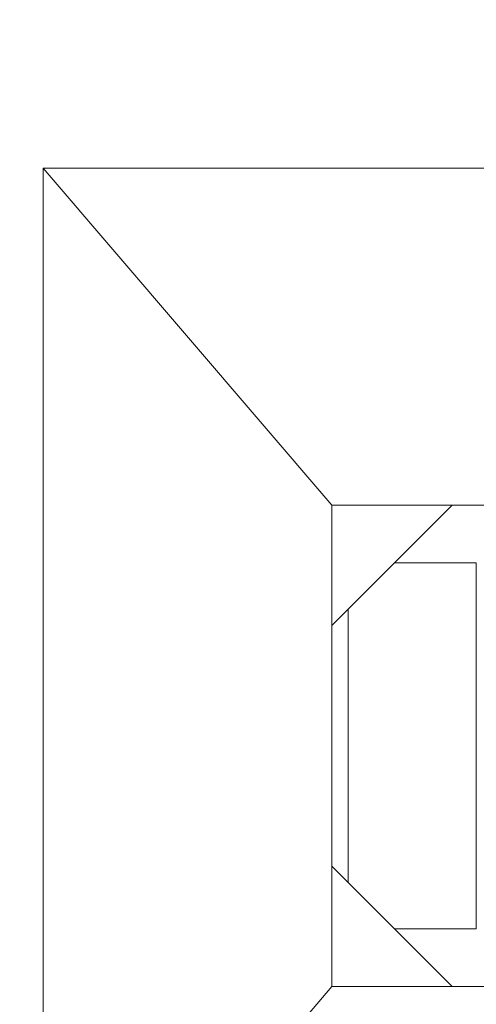
# Model space of a CAD drawing. Units: inches. Extents: x 0.3 to 18.9, y 0.2 to 16.3.
# Drawn here: x 8 to 8.1, y 6.5 to 6.6 of the extents above; entities that cross this region are included whole.
import ezdxf

# ---------------------------------------------------------------- set-up
doc = ezdxf.new("R2010")
doc.units = ezdxf.units.IN
doc.header["$MEASUREMENT"] = 0
doc.layers.add('DIMENSIONS', color=5, linetype='Continuous', lineweight=0)
doc.layers.add('VISIBLE', color=7, linetype='Continuous', lineweight=0)
doc.dimstyles.get("Standard").update_dxf_attribs({"dimtxt": 0.18, "dimasz": 0.18, "dimexe": 0.18, "dimexo": 0.0625, "dimgap": 0.09, "dimtad": 0, "dimtih": 1, "dimtoh": 1, "dimdec": 4, "dimzin": 0, "dimdsep": 46, "dimtxsty": 'Standard', "dimcen": 0.09, "dimadec": 0, "dimazin": 0, "dimtfac": 1, "dimtdec": 4, "dimtofl": 0, "dimtmove": 0, "dimatfit": 3, "dimfxl": 0, "dimtolj": 1, "dimtzin": 0, "dimarcsym": 0})

# ---------------------------------------------------------------- blocks, each defined once
blk = doc.blocks.new('D1')
at = {"layer": 'DIMENSIONS'}
for p, q in [((5.664937329773883, 4.091745889506041), (5.414937329773883, 4.091745889506041)), ((5.60309774298042, 4.09174588988651), (5.914937329773883, 4.09174588988651)), ((5.914937329773883, 4.09174588988651), (5.664937329773883, 4.091745889506041))]:
    blk.add_line(p, q, dxfattribs=at)
at = {"layer": 'DIMENSIONS', "char_height": 0.08043538341242451, "attachment_point": 5}
for s, insert in [('{\\fMicrosoft Sans Serif|b0|i0|c0|p0;.00"}{\\fMicrosoft Sans Serif|b0|i0|c0|p0;}', (4.96493732777147, 4.09174588988651)), ('{\\fMicrosoft Sans Serif|b0|i0|c0|p0; 0}{\\fMicrosoft Sans Serif|b0|i0|c0|p0;}', (5.248965105549248, 4.09174588988651)), ('{\\fMicrosoft Sans Serif|b0|i0|c0|p0;}', (4.83993732777147, 4.09174588988651)), ('{\\fMicrosoft Sans Serif|b0|i0|c0|p0;}', (4.96493732777147, 4.09174588988651)), ('{\\fMicrosoft Sans Serif|b0|i0|c0|p0;}', (4.96493732777147, 4.09174588988651)), ('{\\fMicrosoft Sans Serif|b0|i0|c0|p0;}', (5.08993732777147, 4.09174588988651)), ('{\\fMicrosoft Sans Serif|b0|i0|c0|p0;}', (5.172576216660359, 4.09174588988651)), ('{\\fMicrosoft Sans Serif|b0|i0|c0|p0;}', (5.248965105549248, 4.09174588988651)), ('{\\fMicrosoft Sans Serif|b0|i0|c0|p0;}', (5.248965105549248, 4.09174588988651)), ('{\\fMicrosoft Sans Serif|b0|i0|c0|p0;}', (5.325353994438137, 4.09174588988651))]:
    blk.add_mtext(s, dxfattribs=dict(at, insert=insert))
blk = doc.blocks.new('D2')
at = {"layer": 'DIMENSIONS'}
for p, q in [((5.89063164072061, 4.374412541414535), (5.64063164072061, 4.374412541414535)), ((6.14063164072061, 4.374412553549476), (5.89063164072061, 4.374412541414535)), ((8.693785278462972, 4.374412553549476), (6.14063164072061, 4.374412553549476))]:
    blk.add_line(p, q, dxfattribs=at)
at = {"layer": 'DIMENSIONS', "char_height": 0.08043538341242451, "attachment_point": 5}
for s, insert in [('{\\fMicrosoft Sans Serif|b0|i0|c0|p0;.42"}{\\fMicrosoft Sans Serif|b0|i0|c0|p0;}', (4.739242816578168, 4.374412553549476)), ('{\\fMicrosoft Sans Serif|b0|i0|c0|p0;10.8 mm}{\\fMicrosoft Sans Serif|b0|i0|c0|p0;}', (5.24896503880039, 4.374412553549476)), ('{\\fMicrosoft Sans Serif|b0|i0|c0|p0;}', (4.614242816578168, 4.374412553549476)), ('{\\fMicrosoft Sans Serif|b0|i0|c0|p0;}', (4.739242816578168, 4.374412553549476)), ('{\\fMicrosoft Sans Serif|b0|i0|c0|p0;}', (4.739242816578168, 4.374412553549476)), ('{\\fMicrosoft Sans Serif|b0|i0|c0|p0;}', (4.864242816578168, 4.374412553549476)), ('{\\fMicrosoft Sans Serif|b0|i0|c0|p0;}', (4.99896503880039, 4.374412553549476)), ('{\\fMicrosoft Sans Serif|b0|i0|c0|p0;}', (5.24896503880039, 4.374412553549476)), ('{\\fMicrosoft Sans Serif|b0|i0|c0|p0;}', (5.24896503880039, 4.374412553549476)), ('{\\fMicrosoft Sans Serif|b0|i0|c0|p0;}', (5.49896503880039, 4.374412553549476))]:
    blk.add_mtext(s, dxfattribs=dict(at, insert=insert))
blk = doc.blocks.new('D3')
at = {"layer": 'DIMENSIONS'}
for p, q in [((5.89063164072061, 4.469037233475351), (5.64063164072061, 4.469037233475351)), ((6.14063164072061, 4.469037233475355), (5.89063164072061, 4.469037233475351)), ((5.951107663799948, 4.469037233475355), (6.14063164072061, 4.469037233475355))]:
    blk.add_line(p, q, dxfattribs=at)
at = {"layer": 'DIMENSIONS', "char_height": 0.08043538341242451, "attachment_point": 5}
for s, insert in [('{\\fMicrosoft Sans Serif|b0|i0|c0|p0;.57"}{\\fMicrosoft Sans Serif|b0|i0|c0|p0;}', (4.739242816578168, 4.469037233475355)), ('{\\fMicrosoft Sans Serif|b0|i0|c0|p0;14.4 mm}{\\fMicrosoft Sans Serif|b0|i0|c0|p0;}', (5.24896503880039, 4.469037233475355)), ('{\\fMicrosoft Sans Serif|b0|i0|c0|p0;}', (4.614242816578168, 4.469037233475355)), ('{\\fMicrosoft Sans Serif|b0|i0|c0|p0;}', (4.739242816578168, 4.469037233475355)), ('{\\fMicrosoft Sans Serif|b0|i0|c0|p0;}', (4.739242816578168, 4.469037233475355)), ('{\\fMicrosoft Sans Serif|b0|i0|c0|p0;}', (4.864242816578168, 4.469037233475355)), ('{\\fMicrosoft Sans Serif|b0|i0|c0|p0;}', (4.99896503880039, 4.469037233475355)), ('{\\fMicrosoft Sans Serif|b0|i0|c0|p0;}', (5.24896503880039, 4.469037233475355)), ('{\\fMicrosoft Sans Serif|b0|i0|c0|p0;}', (5.24896503880039, 4.469037233475355)), ('{\\fMicrosoft Sans Serif|b0|i0|c0|p0;}', (5.49896503880039, 4.469037233475355))]:
    blk.add_mtext(s, dxfattribs=dict(at, insert=insert))
blk = doc.blocks.new('D4')
at = {"layer": 'DIMENSIONS'}
for p, q in [((5.89063164072061, 4.749252454289653), (5.64063164072061, 4.749252454289653)), ((6.140631640720611, 4.749252471915914), (5.89063164072061, 4.749252454289653)), ((7.93273668553535, 4.749252471915914), (6.140631640720611, 4.749252471915914))]:
    blk.add_line(p, q, dxfattribs=at)
at = {"layer": 'DIMENSIONS', "char_height": 0.08043538341242451, "attachment_point": 5}
for s, insert in [('{\\fMicrosoft Sans Serif|b0|i0|c0|p0;.99"}{\\fMicrosoft Sans Serif|b0|i0|c0|p0;}', (4.739242816578168, 4.749252471915915)), ('{\\fMicrosoft Sans Serif|b0|i0|c0|p0;25.1 mm}{\\fMicrosoft Sans Serif|b0|i0|c0|p0;}', (5.24896503880039, 4.749252471915915)), ('{\\fMicrosoft Sans Serif|b0|i0|c0|p0;}', (4.614242816578168, 4.749252471915915)), ('{\\fMicrosoft Sans Serif|b0|i0|c0|p0;}', (4.739242816578168, 4.749252471915915)), ('{\\fMicrosoft Sans Serif|b0|i0|c0|p0;}', (4.739242816578168, 4.749252471915915)), ('{\\fMicrosoft Sans Serif|b0|i0|c0|p0;}', (4.864242816578168, 4.749252471915915)), ('{\\fMicrosoft Sans Serif|b0|i0|c0|p0;}', (4.99896503880039, 4.749252471915915)), ('{\\fMicrosoft Sans Serif|b0|i0|c0|p0;}', (5.24896503880039, 4.749252471915915)), ('{\\fMicrosoft Sans Serif|b0|i0|c0|p0;}', (5.24896503880039, 4.749252471915915)), ('{\\fMicrosoft Sans Serif|b0|i0|c0|p0;}', (5.49896503880039, 4.749252471915915))]:
    blk.add_mtext(s, dxfattribs=dict(at, insert=insert))
blk = doc.blocks.new('D5')
at = {"layer": 'DIMENSIONS'}
for p, q in [((5.845492858629895, 3.936984747826623), (5.595492858629894, 3.936984747826623)), ((6.095492858629894, 3.936984747835486), (5.845492858629895, 3.936984747826623)), ((6.334404813417473, 3.936984747835486), (6.095492858629894, 3.936984747835486))]:
    blk.add_line(p, q, dxfattribs=at)
at = {"layer": 'DIMENSIONS', "char_height": 0.08043538341242451, "attachment_point": 5}
for s, insert in [('{\\fMicrosoft Sans Serif|b0|i0|c0|p0;.23"}{\\fMicrosoft Sans Serif|b0|i0|c0|p0;}', (4.784381798915458, 3.936984747835487)), ('{\\fMicrosoft Sans Serif|b0|i0|c0|p0;5.9 mm}{\\fMicrosoft Sans Serif|b0|i0|c0|p0;}', (5.248965132248792, 3.936984747835487)), ('{\\fMicrosoft Sans Serif|b0|i0|c0|p0;}', (4.659381798915458, 3.936984747835487)), ('{\\fMicrosoft Sans Serif|b0|i0|c0|p0;}', (4.784381798915458, 3.936984747835487)), ('{\\fMicrosoft Sans Serif|b0|i0|c0|p0;}', (4.784381798915458, 3.936984747835487)), ('{\\fMicrosoft Sans Serif|b0|i0|c0|p0;}', (4.909381798915458, 3.936984747835487)), ('{\\fMicrosoft Sans Serif|b0|i0|c0|p0;}', (5.033687354471014, 3.936984747835487)), ('{\\fMicrosoft Sans Serif|b0|i0|c0|p0;}', (5.248965132248792, 3.936984747835487)), ('{\\fMicrosoft Sans Serif|b0|i0|c0|p0;}', (5.248965132248792, 3.936984747835487)), ('{\\fMicrosoft Sans Serif|b0|i0|c0|p0;}', (5.464242910026569, 3.936984747835487))]:
    blk.add_mtext(s, dxfattribs=dict(at, insert=insert))
blk = doc.blocks.new('D6')
at = {"layer": 'DIMENSIONS'}
for p, q in [((5.89063164072061, 3.779504420350582), (5.64063164072061, 3.779504420350582)), ((6.14063164072061, 3.779504423214691), (5.89063164072061, 3.779504420350582)), ((6.40732568102278, 3.779504423214691), (6.14063164072061, 3.779504423214691))]:
    blk.add_line(p, q, dxfattribs=at)
at = {"layer": 'DIMENSIONS', "char_height": 0.08043538341242451, "attachment_point": 5}
for s, insert in [('{\\fMicrosoft Sans Serif|b0|i0|c0|p0;.47"}{\\fMicrosoft Sans Serif|b0|i0|c0|p0;}', (4.739242816578168, 3.779504423214691)), ('{\\fMicrosoft Sans Serif|b0|i0|c0|p0;11.9 mm}{\\fMicrosoft Sans Serif|b0|i0|c0|p0;}', (5.24896503880039, 3.779504423214691)), ('{\\fMicrosoft Sans Serif|b0|i0|c0|p0;}', (4.614242816578168, 3.779504423214691)), ('{\\fMicrosoft Sans Serif|b0|i0|c0|p0;}', (4.739242816578168, 3.779504423214691)), ('{\\fMicrosoft Sans Serif|b0|i0|c0|p0;}', (4.739242816578168, 3.779504423214691)), ('{\\fMicrosoft Sans Serif|b0|i0|c0|p0;}', (4.864242816578168, 3.779504423214691)), ('{\\fMicrosoft Sans Serif|b0|i0|c0|p0;}', (4.99896503880039, 3.779504423214691)), ('{\\fMicrosoft Sans Serif|b0|i0|c0|p0;}', (5.24896503880039, 3.779504423214691)), ('{\\fMicrosoft Sans Serif|b0|i0|c0|p0;}', (5.24896503880039, 3.779504423214691)), ('{\\fMicrosoft Sans Serif|b0|i0|c0|p0;}', (5.49896503880039, 3.779504423214691))]:
    blk.add_mtext(s, dxfattribs=dict(at, insert=insert))
blk = doc.blocks.new('D7')
at = {"layer": 'DIMENSIONS'}
for p, q in [((5.66559774298042, 6.257163372982514), (5.665597720452678, 6.007163372982514)), ((5.66559774298042, 6.009491422149278), (5.66559774298042, 6.257163372982514)), ((5.665597720452678, 6.007163372982514), (5.665597720452678, 5.757163372982514))]:
    blk.add_line(p, q, dxfattribs=at)
at = {"layer": 'DIMENSIONS', "char_height": 0.08043538341242451, "attachment_point": 5, "rotation": 90}
for s, insert in [('{\\fMicrosoft Sans Serif|b0|i0|c0|p0;}', (5.66559774298042, 5.66758008770849)), ('{\\fMicrosoft Sans Serif|b0|i0|c0|p0; 0}{\\fMicrosoft Sans Serif|b0|i0|c0|p0;}', (5.66559774298042, 5.591191198819601)), ('{\\fMicrosoft Sans Serif|b0|i0|c0|p0;}', (5.66559774298042, 5.591191198819601)), ('{\\fMicrosoft Sans Serif|b0|i0|c0|p0;}', (5.66559774298042, 5.591191198819601)), ('{\\fMicrosoft Sans Serif|b0|i0|c0|p0;}', (5.66559774298042, 5.514802309930713)), ('{\\fMicrosoft Sans Serif|b0|i0|c0|p0;}', (5.66559774298042, 5.432163421041824)), ('{\\fMicrosoft Sans Serif|b0|i0|c0|p0;.00"}{\\fMicrosoft Sans Serif|b0|i0|c0|p0;}', (5.66559774298042, 5.307163421041824)), ('{\\fMicrosoft Sans Serif|b0|i0|c0|p0;}', (5.66559774298042, 5.307163421041824)), ('{\\fMicrosoft Sans Serif|b0|i0|c0|p0;}', (5.66559774298042, 5.307163421041824)), ('{\\fMicrosoft Sans Serif|b0|i0|c0|p0;}', (5.66559774298042, 5.182163421041824))]:
    blk.add_mtext(s, dxfattribs=dict(at, insert=insert))
blk = doc.blocks.new('D8')
at = {"layer": 'DIMENSIONS'}
for p, q in [((6.013607663799947, 6.369658958947215), (6.013607663799947, 6.482857788734869)), ((6.013607663799947, 6.482857788734869), (6.013607741395493, 6.232857788734869)), ((6.013607741395493, 6.232857788734869), (6.013607741395493, 5.982857788734869))]:
    blk.add_line(p, q, dxfattribs=at)
at = {"layer": 'DIMENSIONS', "char_height": 0.08043538341242451, "attachment_point": 5, "rotation": 90}
for s, insert in [('{\\fMicrosoft Sans Serif|b0|i0|c0|p0;}', (6.013607663799947, 5.84119123219403)), ('{\\fMicrosoft Sans Serif|b0|i0|c0|p0;13.3 mm}{\\fMicrosoft Sans Serif|b0|i0|c0|p0;}', (6.013607663799947, 5.59119123219403)), ('{\\fMicrosoft Sans Serif|b0|i0|c0|p0;}', (6.013607663799947, 5.59119123219403)), ('{\\fMicrosoft Sans Serif|b0|i0|c0|p0;}', (6.013607663799947, 5.59119123219403)), ('{\\fMicrosoft Sans Serif|b0|i0|c0|p0;}', (6.013607663799947, 5.34119123219403)), ('{\\fMicrosoft Sans Serif|b0|i0|c0|p0;}', (6.013607663799947, 5.206469009971809)), ('{\\fMicrosoft Sans Serif|b0|i0|c0|p0;.52"}{\\fMicrosoft Sans Serif|b0|i0|c0|p0;}', (6.013607663799947, 5.081469009971809)), ('{\\fMicrosoft Sans Serif|b0|i0|c0|p0;}', (6.013607663799947, 5.081469009971809)), ('{\\fMicrosoft Sans Serif|b0|i0|c0|p0;}', (6.013607663799947, 5.081469009971809)), ('{\\fMicrosoft Sans Serif|b0|i0|c0|p0;}', (6.013607663799947, 4.956469009971809))]:
    blk.add_mtext(s, dxfattribs=dict(at, insert=insert))
blk = doc.blocks.new('D9')
at = {"layer": 'DIMENSIONS'}
for p, q in [((6.146259211566247, 7.976158092019881), (6.146259211566247, 6.48285788289437)), ((6.146259211566247, 6.48285788289437), (6.146259189038505, 6.232857882894371)), ((6.146259189038505, 6.232857882894371), (6.146259189038505, 5.98285788289437))]:
    blk.add_line(p, q, dxfattribs=at)
at = {"layer": 'DIMENSIONS', "char_height": 0.08043538341242451, "attachment_point": 5, "rotation": 90}
for s, insert in [('{\\fMicrosoft Sans Serif|b0|i0|c0|p0;}', (6.146259211566246, 5.841191132070743)), ('{\\fMicrosoft Sans Serif|b0|i0|c0|p0;18.3 mm}{\\fMicrosoft Sans Serif|b0|i0|c0|p0;}', (6.146259211566246, 5.591191132070743)), ('{\\fMicrosoft Sans Serif|b0|i0|c0|p0;}', (6.146259211566246, 5.591191132070743)), ('{\\fMicrosoft Sans Serif|b0|i0|c0|p0;}', (6.146259211566246, 5.591191132070743)), ('{\\fMicrosoft Sans Serif|b0|i0|c0|p0;}', (6.146259211566246, 5.341191132070743)), ('{\\fMicrosoft Sans Serif|b0|i0|c0|p0;}', (6.146259211566246, 5.206468909848521)), ('{\\fMicrosoft Sans Serif|b0|i0|c0|p0;.72"}{\\fMicrosoft Sans Serif|b0|i0|c0|p0;}', (6.146259211566246, 5.081468909848521)), ('{\\fMicrosoft Sans Serif|b0|i0|c0|p0;}', (6.146259211566246, 5.081468909848521)), ('{\\fMicrosoft Sans Serif|b0|i0|c0|p0;}', (6.146259211566246, 5.081468909848521)), ('{\\fMicrosoft Sans Serif|b0|i0|c0|p0;}', (6.146259211566246, 4.956468909848521))]:
    blk.add_mtext(s, dxfattribs=dict(at, insert=insert))
blk = doc.blocks.new('D10')
at = {"layer": 'DIMENSIONS'}
for p, q in [((6.265576167736956, 6.482857848808841), (6.265576145209213, 6.232857848808841)), ((6.265576167736956, 6.369658969961107), (6.265576167736956, 6.482857848808841)), ((6.265576145209213, 6.232857848808841), (6.265576145209213, 5.982857848808841))]:
    blk.add_line(p, q, dxfattribs=at)
at = {"layer": 'DIMENSIONS', "char_height": 0.08043538341242451, "attachment_point": 5, "rotation": 90}
for s, insert in [('{\\fMicrosoft Sans Serif|b0|i0|c0|p0;}', (6.265576167736955, 5.841191132070743)), ('{\\fMicrosoft Sans Serif|b0|i0|c0|p0;22.9 mm}{\\fMicrosoft Sans Serif|b0|i0|c0|p0;}', (6.265576167736955, 5.591191132070743)), ('{\\fMicrosoft Sans Serif|b0|i0|c0|p0;}', (6.265576167736955, 5.591191132070743)), ('{\\fMicrosoft Sans Serif|b0|i0|c0|p0;}', (6.265576167736955, 5.591191132070743)), ('{\\fMicrosoft Sans Serif|b0|i0|c0|p0;}', (6.265576167736955, 5.341191132070743)), ('{\\fMicrosoft Sans Serif|b0|i0|c0|p0;}', (6.265576167736955, 5.206468909848521)), ('{\\fMicrosoft Sans Serif|b0|i0|c0|p0;.90"}{\\fMicrosoft Sans Serif|b0|i0|c0|p0;}', (6.265576167736955, 5.081468909848521)), ('{\\fMicrosoft Sans Serif|b0|i0|c0|p0;}', (6.265576167736955, 5.081468909848521)), ('{\\fMicrosoft Sans Serif|b0|i0|c0|p0;}', (6.265576167736955, 5.081468909848521)), ('{\\fMicrosoft Sans Serif|b0|i0|c0|p0;}', (6.265576167736955, 4.956468909848521))]:
    blk.add_mtext(s, dxfattribs=dict(at, insert=insert))
blk = doc.blocks.new('D11')
at = {"layer": 'DIMENSIONS'}
for p, q in [((6.812925878232914, 7.976158092019881), (6.812925878232914, 6.482857872882042)), ((6.812925878232914, 6.482857872882042), (6.812925905766814, 6.232857872882042)), ((6.812925905766814, 6.232857872882042), (6.812925905766814, 5.982857872882042))]:
    blk.add_line(p, q, dxfattribs=at)
at = {"layer": 'DIMENSIONS', "char_height": 0.08043538341242451, "attachment_point": 5, "rotation": 90}
for s, insert in [('{\\fMicrosoft Sans Serif|b0|i0|c0|p0;}', (6.812925878232913, 5.841191142083072)), ('{\\fMicrosoft Sans Serif|b0|i0|c0|p0;43.7 mm}{\\fMicrosoft Sans Serif|b0|i0|c0|p0;}', (6.812925878232913, 5.591191142083072)), ('{\\fMicrosoft Sans Serif|b0|i0|c0|p0;}', (6.812925878232913, 5.591191142083072)), ('{\\fMicrosoft Sans Serif|b0|i0|c0|p0;}', (6.812925878232913, 5.591191142083072)), ('{\\fMicrosoft Sans Serif|b0|i0|c0|p0;}', (6.812925878232913, 5.341191142083072)), ('{\\fMicrosoft Sans Serif|b0|i0|c0|p0;}', (6.812925878232913, 5.199524475416405)), ('{\\fMicrosoft Sans Serif|b0|i0|c0|p0;1.72"}{\\fMicrosoft Sans Serif|b0|i0|c0|p0;}', (6.812925878232913, 5.039802253194183)), ('{\\fMicrosoft Sans Serif|b0|i0|c0|p0;}', (6.812925878232913, 5.039802253194183)), ('{\\fMicrosoft Sans Serif|b0|i0|c0|p0;}', (6.812925878232913, 5.039802253194183)), ('{\\fMicrosoft Sans Serif|b0|i0|c0|p0;}', (6.812925878232913, 4.880080030971961))]:
    blk.add_mtext(s, dxfattribs=dict(at, insert=insert))
blk = doc.blocks.new('D12')
at = {"layer": 'DIMENSIONS'}
for p, q in [((6.68027437051577, 6.369658958947215), (6.68027437051577, 6.482857838796672)), ((6.68027437051577, 6.482857838796672), (6.68027439804967, 6.232857838796672)), ((6.68027439804967, 6.232857838796672), (6.68027439804967, 5.982857838796672))]:
    blk.add_line(p, q, dxfattribs=at)
at = {"layer": 'DIMENSIONS', "char_height": 0.08043538341242451, "attachment_point": 5, "rotation": 90}
for s, insert in [('{\\fMicrosoft Sans Serif|b0|i0|c0|p0;}', (6.680274370515769, 5.841191142083072)), ('{\\fMicrosoft Sans Serif|b0|i0|c0|p0;38.7 mm}{\\fMicrosoft Sans Serif|b0|i0|c0|p0;}', (6.680274370515769, 5.591191142083072)), ('{\\fMicrosoft Sans Serif|b0|i0|c0|p0;}', (6.680274370515769, 5.591191142083072)), ('{\\fMicrosoft Sans Serif|b0|i0|c0|p0;}', (6.680274370515769, 5.591191142083072)), ('{\\fMicrosoft Sans Serif|b0|i0|c0|p0;}', (6.680274370515769, 5.341191142083072)), ('{\\fMicrosoft Sans Serif|b0|i0|c0|p0;}', (6.680274370515769, 5.199524475416405)), ('{\\fMicrosoft Sans Serif|b0|i0|c0|p0;1.52"}{\\fMicrosoft Sans Serif|b0|i0|c0|p0;}', (6.680274370515769, 5.039802253194183)), ('{\\fMicrosoft Sans Serif|b0|i0|c0|p0;}', (6.680274370515769, 5.039802253194183)), ('{\\fMicrosoft Sans Serif|b0|i0|c0|p0;}', (6.680274370515769, 5.039802253194183)), ('{\\fMicrosoft Sans Serif|b0|i0|c0|p0;}', (6.680274370515769, 4.880080030971961))]:
    blk.add_mtext(s, dxfattribs=dict(at, insert=insert))
blk = doc.blocks.new('D13')
at = {"layer": 'DIMENSIONS'}
for p, q in [((7.346941077231754, 6.369658958947215), (7.346941077231754, 6.48285783879667)), ((7.346941077231754, 6.48285783879667), (7.346941104765655, 6.23285783879667)), ((7.346941104765655, 6.23285783879667), (7.346941104765655, 5.98285783879667))]:
    blk.add_line(p, q, dxfattribs=at)
at = {"layer": 'DIMENSIONS', "char_height": 0.08043538341242451, "attachment_point": 5, "rotation": 90}
for s, insert in [('{\\fMicrosoft Sans Serif|b0|i0|c0|p0;}', (7.346941077231754, 5.841191142083072)), ('{\\fMicrosoft Sans Serif|b0|i0|c0|p0;64.1 mm}{\\fMicrosoft Sans Serif|b0|i0|c0|p0;}', (7.346941077231754, 5.591191142083072)), ('{\\fMicrosoft Sans Serif|b0|i0|c0|p0;}', (7.346941077231754, 5.591191142083072)), ('{\\fMicrosoft Sans Serif|b0|i0|c0|p0;}', (7.346941077231754, 5.591191142083072)), ('{\\fMicrosoft Sans Serif|b0|i0|c0|p0;}', (7.346941077231754, 5.341191142083072)), ('{\\fMicrosoft Sans Serif|b0|i0|c0|p0;}', (7.346941077231754, 5.199524475416405)), ('{\\fMicrosoft Sans Serif|b0|i0|c0|p0;2.52"}{\\fMicrosoft Sans Serif|b0|i0|c0|p0;}', (7.346941077231754, 5.039802253194183)), ('{\\fMicrosoft Sans Serif|b0|i0|c0|p0;}', (7.346941077231754, 5.039802253194183)), ('{\\fMicrosoft Sans Serif|b0|i0|c0|p0;}', (7.346941077231754, 5.039802253194183)), ('{\\fMicrosoft Sans Serif|b0|i0|c0|p0;}', (7.346941077231754, 4.880080030971961))]:
    blk.add_mtext(s, dxfattribs=dict(at, insert=insert))
blk = doc.blocks.new('D14')
at = {"layer": 'DIMENSIONS'}
for p, q in [((7.47959254489958, 7.976158092019881), (7.47959254489958, 6.482857912931357)), ((7.47959254489958, 6.482857912931357), (7.479592572433481, 6.232857912931357)), ((7.479592572433481, 6.232857912931357), (7.479592572433481, 5.982857912931357))]:
    blk.add_line(p, q, dxfattribs=at)
at = {"layer": 'DIMENSIONS', "char_height": 0.08043538341242451, "attachment_point": 5, "rotation": 90}
for s, insert in [('{\\fMicrosoft Sans Serif|b0|i0|c0|p0;}', (7.47959254489958, 5.841191142083072)), ('{\\fMicrosoft Sans Serif|b0|i0|c0|p0;69.1 mm}{\\fMicrosoft Sans Serif|b0|i0|c0|p0;}', (7.47959254489958, 5.591191142083072)), ('{\\fMicrosoft Sans Serif|b0|i0|c0|p0;}', (7.47959254489958, 5.591191142083072)), ('{\\fMicrosoft Sans Serif|b0|i0|c0|p0;}', (7.47959254489958, 5.591191142083072)), ('{\\fMicrosoft Sans Serif|b0|i0|c0|p0;}', (7.47959254489958, 5.341191142083072)), ('{\\fMicrosoft Sans Serif|b0|i0|c0|p0;}', (7.47959254489958, 5.199524475416405)), ('{\\fMicrosoft Sans Serif|b0|i0|c0|p0;2.72"}{\\fMicrosoft Sans Serif|b0|i0|c0|p0;}', (7.47959254489958, 5.039802253194183)), ('{\\fMicrosoft Sans Serif|b0|i0|c0|p0;}', (7.47959254489958, 5.039802253194183)), ('{\\fMicrosoft Sans Serif|b0|i0|c0|p0;}', (7.47959254489958, 5.039802253194183)), ('{\\fMicrosoft Sans Serif|b0|i0|c0|p0;}', (7.47959254489958, 4.880080030971961))]:
    blk.add_mtext(s, dxfattribs=dict(at, insert=insert))
blk = doc.blocks.new('D15')
at = {"layer": 'DIMENSIONS'}
for p, q in [((8.146259211566246, 7.976158092019881), (8.146259211566246, 6.482857852857384)), ((8.146259211566246, 6.482857852857384), (8.146259239100148, 6.232857852857384)), ((8.146259239100148, 6.232857852857384), (8.146259239100148, 5.982857852857384))]:
    blk.add_line(p, q, dxfattribs=at)
at = {"layer": 'DIMENSIONS', "char_height": 0.08043538341242451, "attachment_point": 5, "rotation": 90}
for s, insert in [('{\\fMicrosoft Sans Serif|b0|i0|c0|p0;}', (8.146259211566246, 5.841191142083072)), ('{\\fMicrosoft Sans Serif|b0|i0|c0|p0;94.5 mm}{\\fMicrosoft Sans Serif|b0|i0|c0|p0;}', (8.146259211566246, 5.591191142083072)), ('{\\fMicrosoft Sans Serif|b0|i0|c0|p0;}', (8.146259211566246, 5.591191142083072)), ('{\\fMicrosoft Sans Serif|b0|i0|c0|p0;}', (8.146259211566246, 5.591191142083072)), ('{\\fMicrosoft Sans Serif|b0|i0|c0|p0;}', (8.146259211566246, 5.341191142083072)), ('{\\fMicrosoft Sans Serif|b0|i0|c0|p0;}', (8.146259211566246, 5.199524475416405)), ('{\\fMicrosoft Sans Serif|b0|i0|c0|p0;3.72"}{\\fMicrosoft Sans Serif|b0|i0|c0|p0;}', (8.146259211566246, 5.039802253194183)), ('{\\fMicrosoft Sans Serif|b0|i0|c0|p0;}', (8.146259211566246, 5.039802253194183)), ('{\\fMicrosoft Sans Serif|b0|i0|c0|p0;}', (8.146259211566246, 5.039802253194183)), ('{\\fMicrosoft Sans Serif|b0|i0|c0|p0;}', (8.146259211566246, 4.880080030971961))]:
    blk.add_mtext(s, dxfattribs=dict(at, insert=insert))
blk = doc.blocks.new('D16')
at = {"layer": 'DIMENSIONS'}
for p, q in [((8.01360778394771, 6.369658958947215), (8.01360778394771, 6.482857838796694)), ((8.01360778394771, 6.482857838796694), (8.013607811481613, 6.232857838796694)), ((8.013607811481613, 6.232857838796694), (8.013607811481613, 5.982857838796694))]:
    blk.add_line(p, q, dxfattribs=at)
at = {"layer": 'DIMENSIONS', "char_height": 0.08043538341242451, "attachment_point": 5, "rotation": 90}
for s, insert in [('{\\fMicrosoft Sans Serif|b0|i0|c0|p0;}', (8.01360778394771, 5.841191142083072)), ('{\\fMicrosoft Sans Serif|b0|i0|c0|p0;89.5 mm}{\\fMicrosoft Sans Serif|b0|i0|c0|p0;}', (8.01360778394771, 5.591191142083072)), ('{\\fMicrosoft Sans Serif|b0|i0|c0|p0;}', (8.01360778394771, 5.591191142083072)), ('{\\fMicrosoft Sans Serif|b0|i0|c0|p0;}', (8.01360778394771, 5.591191142083072)), ('{\\fMicrosoft Sans Serif|b0|i0|c0|p0;}', (8.01360778394771, 5.341191142083072)), ('{\\fMicrosoft Sans Serif|b0|i0|c0|p0;}', (8.01360778394771, 5.199524475416405)), ('{\\fMicrosoft Sans Serif|b0|i0|c0|p0;3.52"}{\\fMicrosoft Sans Serif|b0|i0|c0|p0;}', (8.01360778394771, 5.039802253194183)), ('{\\fMicrosoft Sans Serif|b0|i0|c0|p0;}', (8.01360778394771, 5.039802253194183)), ('{\\fMicrosoft Sans Serif|b0|i0|c0|p0;}', (8.01360778394771, 5.039802253194183)), ('{\\fMicrosoft Sans Serif|b0|i0|c0|p0;}', (8.01360778394771, 4.880080030971961))]:
    blk.add_mtext(s, dxfattribs=dict(at, insert=insert))
blk = doc.blocks.new('D17')
at = {"layer": 'DIMENSIONS'}
for p, q in [((8.812925878232914, 7.976158092019881), (8.812925878232914, 6.518968958628587)), ((8.812925878232914, 6.518968958628587), (8.81292585570517, 6.268968958628587)), ((8.81292585570517, 6.268968958628587), (8.81292585570517, 6.018968958628587))]:
    blk.add_line(p, q, dxfattribs=at)
at = {"layer": 'DIMENSIONS', "char_height": 0.08043538341242451, "attachment_point": 5, "rotation": 90}
for s, insert in [('{\\fMicrosoft Sans Serif|b0|i0|c0|p0;}', (8.812925878232914, 5.86896891518843)), ('{\\fMicrosoft Sans Serif|b0|i0|c0|p0;119.9 mm}{\\fMicrosoft Sans Serif|b0|i0|c0|p0;}', (8.812925878232914, 5.591191137410652)), ('{\\fMicrosoft Sans Serif|b0|i0|c0|p0;}', (8.812925878232914, 5.591191137410652)), ('{\\fMicrosoft Sans Serif|b0|i0|c0|p0;}', (8.812925878232914, 5.591191137410652)), ('{\\fMicrosoft Sans Serif|b0|i0|c0|p0;}', (8.812925878232914, 5.313413359632874)), ('{\\fMicrosoft Sans Serif|b0|i0|c0|p0;}', (8.812925878232914, 5.163413359632874)), ('{\\fMicrosoft Sans Serif|b0|i0|c0|p0;4.72"}{\\fMicrosoft Sans Serif|b0|i0|c0|p0;}', (8.812925878232914, 5.003691137410652)), ('{\\fMicrosoft Sans Serif|b0|i0|c0|p0;}', (8.812925878232914, 5.003691137410652)), ('{\\fMicrosoft Sans Serif|b0|i0|c0|p0;}', (8.812925878232914, 5.003691137410652)), ('{\\fMicrosoft Sans Serif|b0|i0|c0|p0;}', (8.812925878232914, 4.843968915188429))]:
    blk.add_mtext(s, dxfattribs=dict(at, insert=insert))
blk = doc.blocks.new('D18')
at = {"layer": 'DIMENSIONS'}
for p, q in [((8.960925878232914, 6.518968962413247), (8.960925868220583, 6.268968962413247)), ((8.960925878232914, 6.009491422149278), (8.960925878232914, 6.518968962413247)), ((8.960925868220583, 6.268968962413247), (8.960925868220583, 6.018968962413247))]:
    blk.add_line(p, q, dxfattribs=at)
at = {"layer": 'DIMENSIONS', "char_height": 0.08043538341242451, "attachment_point": 5, "rotation": 90}
for s, insert in [('{\\fMicrosoft Sans Serif|b0|i0|c0|p0;}', (8.960925878232914, 5.868968927703841)), ('{\\fMicrosoft Sans Serif|b0|i0|c0|p0;125.6 mm}{\\fMicrosoft Sans Serif|b0|i0|c0|p0;}', (8.960925878232914, 5.591191149926063)), ('{\\fMicrosoft Sans Serif|b0|i0|c0|p0;}', (8.960925878232914, 5.591191149926063)), ('{\\fMicrosoft Sans Serif|b0|i0|c0|p0;}', (8.960925878232914, 5.591191149926063)), ('{\\fMicrosoft Sans Serif|b0|i0|c0|p0;}', (8.960925878232914, 5.313413372148285)), ('{\\fMicrosoft Sans Serif|b0|i0|c0|p0;}', (8.960925878232914, 5.163413372148285)), ('{\\fMicrosoft Sans Serif|b0|i0|c0|p0;4.94"}{\\fMicrosoft Sans Serif|b0|i0|c0|p0;}', (8.960925878232914, 5.003691149926063)), ('{\\fMicrosoft Sans Serif|b0|i0|c0|p0;}', (8.960925878232914, 5.003691149926063)), ('{\\fMicrosoft Sans Serif|b0|i0|c0|p0;}', (8.960925878232914, 5.003691149926063)), ('{\\fMicrosoft Sans Serif|b0|i0|c0|p0;}', (8.960925878232914, 4.84396892770384))]:
    blk.add_mtext(s, dxfattribs=dict(at, insert=insert))
blk = doc.blocks.new('D22')
at = {"layer": 'DIMENSIONS'}
for p, q in [((8.123614345627502, 6.432158961023792), (9.200703520830903, 6.432158961023792)), ((9.200703520830903, 6.432158961023792), (9.450703520830903, 6.432158917996957)), ((9.450703520830903, 6.432158917996957), (9.700703520830903, 6.432158917996957))]:
    blk.add_line(p, q, dxfattribs=at)
at = {"layer": 'DIMENSIONS', "char_height": 0.08043538341242451, "attachment_point": 5}
for s, insert in [('{\\fMicrosoft Sans Serif|b0|i0|c0|p0;.54"}{\\fMicrosoft Sans Serif|b0|i0|c0|p0;}', (9.9437590872332, 6.432158961023792)), ('{\\fMicrosoft Sans Serif|b0|i0|c0|p0;13.7 mm}{\\fMicrosoft Sans Serif|b0|i0|c0|p0;}', (10.45348130945542, 6.432158961023792)), ('{\\fMicrosoft Sans Serif|b0|i0|c0|p0;}', (9.8187590872332, 6.432158961023792)), ('{\\fMicrosoft Sans Serif|b0|i0|c0|p0;}', (9.9437590872332, 6.432158961023792)), ('{\\fMicrosoft Sans Serif|b0|i0|c0|p0;}', (9.9437590872332, 6.432158961023792)), ('{\\fMicrosoft Sans Serif|b0|i0|c0|p0;}', (10.0687590872332, 6.432158961023792)), ('{\\fMicrosoft Sans Serif|b0|i0|c0|p0;}', (10.20348130945542, 6.432158961023792)), ('{\\fMicrosoft Sans Serif|b0|i0|c0|p0;}', (10.45348130945542, 6.432158961023792)), ('{\\fMicrosoft Sans Serif|b0|i0|c0|p0;}', (10.45348130945542, 6.432158961023792)), ('{\\fMicrosoft Sans Serif|b0|i0|c0|p0;}', (10.70348130945542, 6.432158961023792))]:
    blk.add_mtext(s, dxfattribs=dict(at, insert=insert))
blk = doc.blocks.new('D25')
at = {"layer": 'DIMENSIONS'}
for p, q in [((5.87609254489958, 8.038658092019881), (9.20070362095419, 8.038658092019881)), ((9.20070362095419, 8.038658092019881), (9.45070362095419, 8.038658090568093)), ((9.45070362095419, 8.038658090568093), (9.70070362095419, 8.038658090568093))]:
    blk.add_line(p, q, dxfattribs=at)
at = {"layer": 'DIMENSIONS', "char_height": 0.08043538341242451, "attachment_point": 5}
for s, insert in [('{\\fMicrosoft Sans Serif|b0|i0|c0|p0;2.95"}{\\fMicrosoft Sans Serif|b0|i0|c0|p0;}', (9.985425844010827, 8.03865809201988)), ('{\\fMicrosoft Sans Serif|b0|i0|c0|p0;74.9 mm}{\\fMicrosoft Sans Serif|b0|i0|c0|p0;}', (10.53681473289972, 8.03865809201988)), ('{\\fMicrosoft Sans Serif|b0|i0|c0|p0;}', (9.825703621788605, 8.03865809201988)), ('{\\fMicrosoft Sans Serif|b0|i0|c0|p0;}', (9.985425844010827, 8.03865809201988)), ('{\\fMicrosoft Sans Serif|b0|i0|c0|p0;}', (9.985425844010827, 8.03865809201988)), ('{\\fMicrosoft Sans Serif|b0|i0|c0|p0;}', (10.14514806623305, 8.03865809201988)), ('{\\fMicrosoft Sans Serif|b0|i0|c0|p0;}', (10.28681473289972, 8.03865809201988)), ('{\\fMicrosoft Sans Serif|b0|i0|c0|p0;}', (10.53681473289972, 8.03865809201988)), ('{\\fMicrosoft Sans Serif|b0|i0|c0|p0;}', (10.53681473289972, 8.03865809201988)), ('{\\fMicrosoft Sans Serif|b0|i0|c0|p0;}', (10.78681473289972, 8.03865809201988))]:
    blk.add_mtext(s, dxfattribs=dict(at, insert=insert))
blk = doc.blocks.new('D27')
at = {"layer": 'DIMENSIONS'}
for p, q in [((5.81359254489958, 7.976158092019881), (5.81359254489958, 6.437719034962582)), ((5.81359254489958, 6.437719034962582), (5.813592622495126, 6.187719034962582)), ((5.813592622495126, 6.187719034962582), (5.813592622495126, 5.937719034962582))]:
    blk.add_line(p, q, dxfattribs=at)
at = {"layer": 'DIMENSIONS', "char_height": 0.08043538341242451, "attachment_point": 5, "rotation": 90}
for s, insert in [('{\\fMicrosoft Sans Serif|b0|i0|c0|p0;}', (5.81359254489958, 5.806468903173635)), ('{\\fMicrosoft Sans Serif|b0|i0|c0|p0;5.6 mm}{\\fMicrosoft Sans Serif|b0|i0|c0|p0;}', (5.81359254489958, 5.591191125395857)), ('{\\fMicrosoft Sans Serif|b0|i0|c0|p0;}', (5.81359254489958, 5.591191125395857)), ('{\\fMicrosoft Sans Serif|b0|i0|c0|p0;}', (5.81359254489958, 5.591191125395857)), ('{\\fMicrosoft Sans Serif|b0|i0|c0|p0;}', (5.81359254489958, 5.37591334761808)), ('{\\fMicrosoft Sans Serif|b0|i0|c0|p0;}', (5.81359254489958, 5.251607792062524)), ('{\\fMicrosoft Sans Serif|b0|i0|c0|p0;.22"}{\\fMicrosoft Sans Serif|b0|i0|c0|p0;}', (5.81359254489958, 5.126607792062524)), ('{\\fMicrosoft Sans Serif|b0|i0|c0|p0;}', (5.81359254489958, 5.126607792062524)), ('{\\fMicrosoft Sans Serif|b0|i0|c0|p0;}', (5.81359254489958, 5.126607792062524)), ('{\\fMicrosoft Sans Serif|b0|i0|c0|p0;}', (5.81359254489958, 5.001607792062524))]:
    blk.add_mtext(s, dxfattribs=dict(at, insert=insert))

msp = doc.modelspace()

# ---------------------------------------------------------------- linework, layer by layer
at = {"layer": 'VISIBLE'}
for p, q in [((8.133031959717444, 6.550267598623787), (8.039856106699075, 6.550267597512676)), ((8.063478151977245, 6.522708542676257), (8.039856106699073, 6.550267597512676)), ((8.039856106699073, 6.550267597512673), (8.039856107825834, 6.455779408536301)), ((8.063478152094616, 6.512866022991217), (8.073320671662284, 6.522708542793627)), ((8.063478151977245, 6.522708542676256), (8.063478152094616, 6.512866022991217)), ((8.073320671662284, 6.522708542793627), (8.063478151977245, 6.522708542676256)), ((8.073320671662284, 6.522708542793627), (8.109409910507429, 6.522708543223986)), ((8.07528757022235, 6.517985733296866), (8.068597861985744, 6.51798573300445)), ((8.07528757022235, 6.517985733296865), (8.075287571530252, 6.488064473454346)), ((8.064788882724805, 6.514176753652668), (8.064788883699853, 6.491870252281902)), ((8.063478152329358, 6.493180983621138), (8.063478152094616, 6.512866022991217)), ((8.073320672131768, 6.483338464053469), (8.063478152329358, 6.493180983621138)), ((8.063478152329358, 6.493180983621138), (8.063478152446729, 6.483338463936098)), ((8.075287571530252, 6.488064473454346), (8.06859466291073, 6.48806447316179)), ((8.063478152446729, 6.483338463936098), (8.039856107825834, 6.455779408536299)), ((8.063478152446729, 6.483338463936098), (8.073320672131768, 6.483338464053469)), ((8.109409910976913, 6.483338464483829), (8.073320672131768, 6.483338464053469))]:
    msp.add_line(p, q, dxfattribs=at)

# ---------------------------------------------------------------- dimensions: what is measured, and where the dimension line sits
at = {"layer": 'DIMENSIONS'}
for feature_location, offset, origin, picture, middle, turn in [((5.81359254489958, 8.038658092019881), (13.132759177344159, 8.108658092019878), (8.960925878232914, 6.071991422149278), 'D25', (18.94635172224374, 16.14731618403976), 360), ((8.061114345627502, 6.432158961023792), (10.843570619838609, 8.108658092019876), (8.960925878232914, 6.071991422149278), 'D22', (18.90468496546611, 14.54081705304367), 360), ((5.66559774298042, 6.071991422149278), (8.96092587823291, 7.343830090912421), (5.66559774298042, 6.071991422149278), 'D7', (14.62652362121333, 13.4158215130617), 90), ((5.81359254489958, 8.038658092019881), (8.96092587823291, 5.196607792062528), (5.66559774298042, 6.071991422149278), 'D27', (14.77451842313249, 13.23526588408241), 90), ((6.013607663799947, 6.432158958947215), (8.960925878232914, 6.757968143044475), (5.66559774298042, 6.071991422149278), 'D8', (14.97453354203286, 13.19012710199169), 90), ((6.146259211566247, 8.038658092019881), (8.960925878232914, 5.151468909848518), (5.66559774298042, 6.071991422149278), 'D9', (15.10718508979916, 13.1901270018684), 90), ((6.265576167736956, 6.432158969961107), (8.960925878232914, 6.757968031907292), (5.66559774298042, 6.071991422149278), 'D10', (15.22650204596987, 13.1901270018684), 90), ((6.812925878232914, 8.038658092019881), (8.960925878232915, 5.109802253194189), (5.66559774298042, 6.071991422149278), 'D11', (15.77385175646583, 13.14846034521407), 90), ((6.68027437051577, 6.432158958947215), (8.96092587823291, 6.7163013862668555), (5.66559774298042, 6.071991422149278), 'D12', (15.64120024874868, 13.14846034521407), 90), ((7.346941077231754, 6.432158958947215), (8.960925878232917, 6.7163013862668555), (5.66559774298042, 6.071991422149278), 'D13', (16.30786695546467, 13.14846034521407), 90), ((7.47959254489958, 8.038658092019881), (8.960925878232919, 5.109802253194189), (5.66559774298042, 6.071991422149278), 'D14', (16.4405184231325, 13.14846034521407), 90), ((8.146259211566246, 8.038658092019881), (8.960925878232914, 5.109802253194189), (5.66559774298042, 6.071991422149278), 'D15', (17.10718508979916, 13.14846034521407), 90), ((8.01360778394771, 6.432158958947215), (8.960925878232919, 6.7163013862668555), (5.66559774298042, 6.071991422149278), 'D16', (16.97453366218063, 13.14846034521407), 90), ((8.960925878232914, 6.071991422149278), (8.960925878232917, 7.040357819796663), (5.66559774298042, 6.071991422149278), 'D18', (17.92185175646583, 13.11234924194594), 90), ((8.812925878232914, 8.038658092019881), (8.960925878232917, 5.073691137410648), (5.66559774298042, 6.071991422149278), 'D17', (17.77385175646583, 13.11234922943053), 90), ((7.99523668553535, 4.749252471915914), (5.70493200927573, 4.133079223219844), (5.66559774298042, 4.09174588988651), 'D4', (13.70016869481108, 8.882331695135758), 360), ((6.013607663799947, 4.469037233475355), (7.6865610310111325, 4.133079223219843), (5.66559774298042, 4.09174588988651), 'D3', (13.70016869481108, 8.602116456695198), 360), ((8.756285278462972, 4.374412553549476), (4.943883416348108, 4.133079223219843), (5.66559774298042, 4.09174588988651), 'D2', (13.70016869481108, 8.507491776769319), 360), ((5.66559774298042, 4.09174588988651), (8.26026546302396, 4.133079223219842), (5.66559774298042, 4.09174588988651), 'D1', (13.92586320600438, 8.224825113106352), 360), ((6.396904813417473, 3.936984747835486), (7.348402863730897, 4.133079223219844), (5.66559774298042, 4.09174588988651), 'D5', (13.74530767714837, 8.07006397105533), 360), ((6.46982568102278, 3.779504423214691), (7.2303430137883, 4.133079223219843), (5.66559774298042, 4.09174588988651), 'D6', (13.70016869481108, 7.912583646434534), 360)]:
    dim = msp.add_ordinate_dim(feature_location=feature_location, offset=offset, dtype=0, origin=origin, dimstyle='Standard', override={"dimtxt": 0.1018119068162209, "dimtad": 0, "dimdec": 2, "dimzin": 0, "dimse1": 0, "dimse2": 0, "dimsd1": 0, "dimsd2": 0, "dimadec": 2, "dimazin": 0, "dimtol": 0, "dimlim": 0, "dimtp": 0, "dimtm": 0, "dimtdec": 2}, dxfattribs=at)
    dim.commit()
    dim.dimension.update_dxf_attribs({"geometry": picture, "text_midpoint": middle, "text_rotation": turn})

doc.saveas('drawing.dxf')
